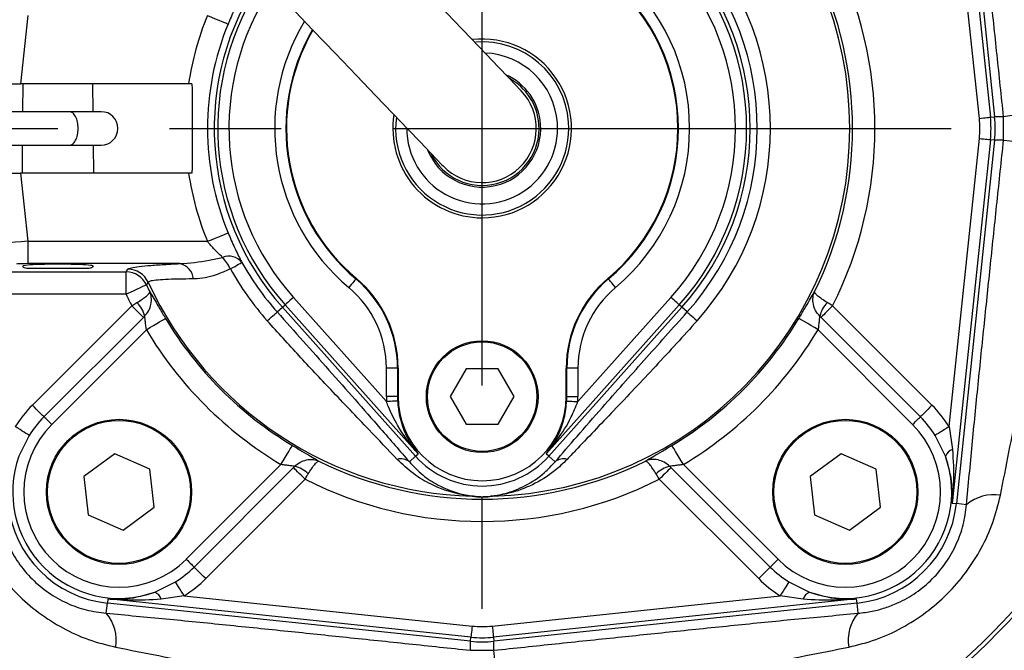
# Model space of a CAD drawing. Extents: x -1374 to 2877, y 34 to 6228.
# Drawn here: x 893 to 981, y 2788 to 2844 of the extents above; entities that cross this region are included whole.
import ezdxf

# ---------------------------------------------------------------- set-up
doc = ezdxf.new("R2010")
doc.units = 0
doc.header["$LTSCALE"] = 10
doc.header["$MEASUREMENT"] = 0
doc.header["$PDMODE"] = 1
doc.linetypes.add('PLNÁ', pattern=[0])
doc.linetypes.add('STŘEDOVÁ1', pattern=[1, 0.625, -0.125, 0.125, -0.125])
doc.layers.get('0').update_dxf_attribs({"color": 6, "linetype": 'PLNÁ'})
doc.layers.get('DEFPOINTS').update_dxf_attribs({"linetype": 'PLNÁ'})
for name, color, linetype in [('1', 7, 'PLNÁ'), ('5', 4, 'STŘEDOVÁ1'), ('8', 4, 'PLNÁ')]:
    doc.layers.add(name, color=color, linetype=linetype)
doc.styles.get("Standard").update_dxf_attribs({"font": 'simplex'})
doc.dimstyles.new('muj styl', dxfattribs={"dimtxt": 3.5, "dimasz": 3, "dimexe": 1, "dimexo": 0, "dimgap": 1.5, "dimtad": 1, "dimzin": 9, "dimtxsty": 'Standard', "dimblk": 'OPEN30', "dimcen": 0, "dimclrd": 4, "dimclre": 4, "dimclrt": 3, "dimaunit": 1, "dimadec": 0, "dimazin": 0, "dimtfac": 0.6, "dimtmove": 0, "dimatfit": 0, "dimldrblk": 'PRCLFILL', "dimfxl": 1, "dimtolj": 1, "dimarcsym": 0})

# ---------------------------------------------------------------- blocks, each defined once
blk = doc.blocks.new('_Open30')
at = {"color": 0, "linetype": 'ByBlock', "lineweight": -2}
for p, q in [((-1, 0.267949), (0, 0)), ((0, 0), (-1, -0.267949)), ((0, 0), (-1, 0))]:
    blk.add_line(p, q, dxfattribs=at)
blk = doc.blocks.new('*D43')
at = {"layer": '8', "color": 4, "linetype": 'ByBlock', "lineweight": -2, "transparency": 16777216}
for p, q in [((577.186, 2834.46), (577.186, 2641.372)), ((1030.187, 2834.46), (1030.187, 2641.372)), ((592.186, 2642.372), (1015.187, 2642.372))]:
    blk.add_line(p, q, dxfattribs=at)
at = {"layer": 'DEFPOINTS', "color": 0, "transparency": 16777216}
for p in [(577.186, 2834.46), (1030.187, 2834.46), (1030.187, 2642.372)]:
    blk.add_point(p, dxfattribs=at)
at = {"layer": '8', "color": 4, "lineweight": -2, "transparency": 16777216, "xscale": 15, "yscale": 15, "zscale": 15, "rotation": 180}
blk.add_blockref('_Open30', (577.186, 2642.372), dxfattribs=at)
at = {"layer": '8', "color": 4, "lineweight": -2, "transparency": 16777216, "xscale": 15, "yscale": 15, "zscale": 15}
blk.add_blockref('_Open30', (1030.187, 2642.372), dxfattribs=at)
at = {"layer": '8', "color": 3, "transparency": 16777216, "insert": (803.686, 2654.872), "char_height": 15, "attachment_point": 5}
blk.add_mtext('\\A1;453', dxfattribs=at)
blk = doc.blocks.new('PRCLFILL')
at = {"ltscale": 20}
for p, q in [((-1, 0.1667), (0, 0)), ((-1, -0.1667), (-1, 0.1667)), ((0, 0), (-1, -0.1667))]:
    blk.add_line(p, q, dxfattribs=at)
at = {"color": 0, "ltscale": 20}
for p, q in [((-1, 0.1455), (-0.8732, 0.1455)), ((-1, 0.0955), (-0.5732, 0.0955)), ((-1, 0.0455), (-0.2732, 0.0455)), ((-1, -0.0045), (-0.0268, -0.0045)), ((-1, -0.0545), (-0.3268, -0.0545)), ((-1, -0.1045), (-0.6268, -0.1045)), ((-1, -0.1545), (-0.9268, -0.1545))]:
    blk.add_line(p, q, dxfattribs=at)
blk = doc.blocks.new('*D45')
at = {"layer": '8', "color": 4, "linetype": 'ByBlock', "lineweight": -2, "transparency": 16777216}
for p, q in [((1030.187, 2834.46), (1030.187, 2682.08)), ((934.186, 2731.46), (934.186, 2682.08)), ((1015.187, 2683.08), (949.186, 2683.08))]:
    blk.add_line(p, q, dxfattribs=at)
at = {"layer": 'DEFPOINTS', "color": 0, "transparency": 16777216}
for p in [(1030.187, 2834.46), (934.186, 2731.46), (934.186, 2683.08)]:
    blk.add_point(p, dxfattribs=at)
at = {"layer": '8', "color": 4, "lineweight": -2, "transparency": 16777216, "xscale": 15, "yscale": 15, "zscale": 15, "rotation": 180}
blk.add_blockref('_Open30', (934.186, 2683.08), dxfattribs=at)
at = {"layer": '8', "color": 4, "lineweight": -2, "transparency": 16777216, "xscale": 15, "yscale": 15, "zscale": 15}
blk.add_blockref('_Open30', (1030.187, 2683.08), dxfattribs=at)
at = {"layer": '8', "color": 3, "transparency": 16777216, "insert": (982.186, 2695.58), "char_height": 15, "attachment_point": 5}
blk.add_mtext('\\A1;96', dxfattribs=at)
blk = doc.blocks.new('*D46')
at = {"layer": '8', "color": 4, "linetype": 'ByBlock', "lineweight": -2, "transparency": 16777216}
for p, q in [((1030.228, 2834.46), (1091.593, 2834.46)), ((1090.593, 2819.46), (1090.593, 2749.954)), ((934.186, 2734.954), (1091.593, 2734.954))]:
    blk.add_line(p, q, dxfattribs=at)
at = {"layer": 'DEFPOINTS', "color": 0, "transparency": 16777216}
for p in [(1030.228, 2834.46), (934.186, 2734.954), (1090.593, 2734.954)]:
    blk.add_point(p, dxfattribs=at)
at = {"layer": '8', "color": 4, "lineweight": -2, "transparency": 16777216, "xscale": 15, "yscale": 15, "zscale": 15}
for p, rotation in [((1090.593, 2834.46), 90), ((1090.593, 2734.954), 270)]:
    blk.add_blockref('_Open30', p, dxfattribs=dict(at, rotation=rotation))
at = {"layer": '8', "color": 3, "transparency": 16777216, "insert": (1078.093, 2784.707), "char_height": 15, "attachment_point": 5, "rotation": 90}
blk.add_mtext('\\A1;100', dxfattribs=at)
blk = doc.blocks.new('*D47')
at = {"layer": '8', "color": 4, "linetype": 'ByBlock', "lineweight": -2, "transparency": 16777216}
for p, q in [((934.186, 2926.122), (1091.593, 2926.122)), ((1090.593, 2849.46), (1090.593, 2911.122)), ((1030.187, 2834.46), (1091.593, 2834.46))]:
    blk.add_line(p, q, dxfattribs=at)
at = {"layer": 'DEFPOINTS', "color": 0, "transparency": 16777216}
for p in [(934.186, 2926.122), (1090.593, 2926.122), (1030.187, 2834.46)]:
    blk.add_point(p, dxfattribs=at)
at = {"layer": '8', "color": 4, "lineweight": -2, "transparency": 16777216, "xscale": 15, "yscale": 15, "zscale": 15}
for p, rotation in [((1090.593, 2926.122), 90), ((1090.593, 2834.46), 270)]:
    blk.add_blockref('_Open30', p, dxfattribs=dict(at, rotation=rotation))
at = {"layer": '8', "color": 3, "transparency": 16777216, "insert": (1078.093, 2880.291), "char_height": 15, "attachment_point": 5, "rotation": 90}
blk.add_mtext('\\A1;91', dxfattribs=at)

msp = doc.modelspace()

# ---------------------------------------------------------------- linework, layer by layer
at = {"layer": '1'}
for p, q in [((976.29, 2867.993), (979.708, 2835.467)), ((976.658, 2868.032), (980.076, 2835.505)), ((978.715, 2835.362), (976.006, 2861.146)), ((893.48, 2844.562), (892.839, 2838.46)), ((889.826, 2838.46), (892.839, 2838.46)), ((907.885, 2838.46), (892.839, 2838.46)), ((893.051, 2838.46), (893.026, 2835.96)), ((899.346, 2835.96), (899.321, 2838.46)), ((908.194, 2838.46), (907.885, 2838.46)), ((897.236, 2835.96), (881.897, 2835.96)), ((900.059, 2835.96), (897.213, 2835.96)), ((979.708, 2835.467), (980.076, 2835.505)), ((980.884, 2835.505), (980.076, 2835.505)), ((980.884, 2833.416), (980.884, 2835.505)), ((976.006, 2807.774), (978.715, 2833.558)), ((881.897, 2832.96), (897.236, 2832.96)), ((892.996, 2832.96), (892.971, 2830.46)), ((897.216, 2832.96), (900.059, 2832.96)), ((899.401, 2830.46), (899.376, 2832.96)), ((979.708, 2833.454), (976.29, 2800.927)), ((980.076, 2833.415), (976.658, 2800.888)), ((980.076, 2833.415), (979.708, 2833.454)), ((980.884, 2833.416), (980.076, 2833.416)), ((889.826, 2830.46), (892.839, 2830.46)), ((892.839, 2830.46), (893.48, 2824.358)), ((907.885, 2830.46), (892.839, 2830.46)), ((908.194, 2830.46), (907.885, 2830.46)), ((893.48, 2824.358), (909.575, 2824.358)), ((893.48, 2824.358), (893.48, 2822.361)), ((907.115, 2822.361), (893.48, 2822.361)), ((891.855, 2821.616), (902.3, 2821.616)), ((893.391, 2821.96), (896.696, 2821.96)), ((896.696, 2821.96), (898.981, 2821.96)), ((902.3, 2821.616), (902.459, 2821.864)), ((902.3, 2819.619), (902.3, 2821.616)), ((922.918, 2821.034), (922.882, 2820.991)), ((945.454, 2821.034), (945.489, 2820.991)), ((902.3, 2819.619), (891.855, 2819.619)), ((893.897, 2809.695), (902.797, 2818.595)), ((902.797, 2818.595), (903.267, 2818.877)), ((916.297, 2818.46), (916.534, 2818.672)), ((928.459, 2805.338), (916.534, 2818.672)), ((917.278, 2819.337), (925.615, 2810.016)), ((951.838, 2818.672), (939.912, 2805.338)), ((942.756, 2810.016), (951.094, 2819.337)), ((952.074, 2818.46), (951.838, 2818.672)), ((965.574, 2818.595), (974.474, 2809.695)), ((903.938, 2817.655), (903.837, 2817.556)), ((915.824, 2818.037), (916.297, 2818.46)), ((928.223, 2805.127), (916.297, 2818.46)), ((952.074, 2818.46), (940.149, 2805.127)), ((952.548, 2818.037), (952.074, 2818.46)), ((903.837, 2817.556), (894.937, 2808.655)), ((973.435, 2808.655), (964.535, 2817.556)), ((904.106, 2816.439), (895.629, 2807.963)), ((972.742, 2807.963), (964.266, 2816.439)), ((926.602, 2813.012), (925.604, 2813.012)), ((925.604, 2810.46), (925.604, 2813.012)), ((926.657, 2813.012), (926.602, 2813.012)), ((926.602, 2813.012), (926.602, 2810.46)), ((926.657, 2813.012), (926.657, 2810.46)), ((932.756, 2812.937), (931.326, 2810.46)), ((935.616, 2812.937), (932.756, 2812.937)), ((937.046, 2810.46), (935.616, 2812.937)), ((941.714, 2810.46), (941.714, 2813.012)), ((941.714, 2813.012), (941.769, 2813.012)), ((941.769, 2810.46), (941.769, 2813.012)), ((942.768, 2813.012), (941.769, 2813.012)), ((942.768, 2813.012), (942.768, 2810.46)), ((926.602, 2810.46), (925.604, 2810.46)), ((926.657, 2810.46), (926.602, 2810.46)), ((931.326, 2810.46), (932.756, 2807.983)), ((935.616, 2807.983), (937.046, 2810.46)), ((941.714, 2810.46), (941.769, 2810.46)), ((941.769, 2810.46), (942.768, 2810.46)), ((932.756, 2807.983), (935.616, 2807.983)), ((976.006, 2807.774), (976.316, 2805.718)), ((893.61, 2806.992), (892.687, 2805.133)), ((975.685, 2805.133), (974.761, 2806.992)), ((901.277, 2805.342), (898.516, 2803.307)), ((904.42, 2803.968), (901.277, 2805.342)), ((928.223, 2805.127), (928.459, 2805.338)), ((940.149, 2805.127), (939.912, 2805.338)), ((966.331, 2805.342), (963.57, 2803.307)), ((969.474, 2803.968), (966.331, 2805.342)), ((907.688, 2795.904), (916.165, 2804.38)), ((927.663, 2804.626), (928.223, 2805.127)), ((940.709, 2804.626), (940.149, 2805.127)), ((952.207, 2804.38), (960.683, 2795.904)), ((904.802, 2800.559), (904.42, 2803.968)), ((908.381, 2795.211), (917.281, 2804.111)), ((950.051, 2803.072), (949.769, 2803.541)), ((950.991, 2804.213), (951.09, 2804.111)), ((951.09, 2804.111), (959.99, 2795.211)), ((969.856, 2800.559), (969.474, 2803.968)), ((898.516, 2803.307), (898.898, 2799.898)), ((918.32, 2803.072), (909.42, 2794.172)), ((958.951, 2794.172), (950.051, 2803.072)), ((963.57, 2803.307), (963.951, 2799.898)), ((976.29, 2800.927), (976.658, 2800.888)), ((977.569, 2800.791), (976.658, 2800.887)), ((902.04, 2798.524), (904.802, 2800.559)), ((967.094, 2798.524), (969.856, 2800.559)), ((898.898, 2799.898), (902.04, 2798.524)), ((963.951, 2799.898), (967.094, 2798.524)), ((904.858, 2792.961), (906.718, 2793.884)), ((961.654, 2793.884), (963.513, 2792.961)), ((900.652, 2792.355), (900.614, 2791.988)), ((933.179, 2788.937), (900.652, 2792.355)), ((907.5, 2792.64), (905.444, 2792.33)), ((907.5, 2792.64), (933.284, 2789.931)), ((935.088, 2789.931), (960.871, 2792.64)), ((967.719, 2792.355), (935.192, 2788.937)), ((962.928, 2792.33), (960.871, 2792.64)), ((967.758, 2791.988), (967.719, 2792.355)), ((900.517, 2791.077), (900.613, 2791.988)), ((933.141, 2788.57), (900.614, 2791.988)), ((967.758, 2791.988), (935.231, 2788.57)), ((967.854, 2791.077), (967.759, 2791.988)), ((933.141, 2788.57), (933.179, 2788.937)), ((933.141, 2787.762), (933.141, 2788.57)), ((935.192, 2788.937), (935.231, 2788.57)), ((935.23, 2787.762), (935.23, 2788.57)), ((933.141, 2787.762), (935.23, 2787.762))]:
    msp.add_line(p, q, dxfattribs=at)
for points in [[(937.686, 2837.817), (937.557, 2837.952), (937.17, 2838.355), (936.531, 2839.022), (935.648, 2839.943), (934.531, 2841.107), (933.194, 2842.501), (931.655, 2844.105), (929.932, 2845.902)], [(916.886, 2845.491), (919.023, 2843.263), (921.047, 2841.153), (922.932, 2839.187), (924.654, 2837.391), (926.194, 2835.786), (927.53, 2834.393), (928.647, 2833.228), (929.53, 2832.307), (930.169, 2831.641), (930.556, 2831.238), (930.685, 2831.103)], [(909.575, 2844.562), (909.93, 2844.416), (910.272, 2844.276), (910.588, 2844.146), (910.867, 2844.032), (911.097, 2843.938), (911.271, 2843.866), (911.381, 2843.821), (911.425, 2843.803)], [(978.715, 2835.362), (978.903, 2835.382), (979.084, 2835.401), (979.251, 2835.418), (979.4, 2835.434), (979.524, 2835.447), (979.618, 2835.457), (979.681, 2835.464), (979.708, 2835.467)], [(978.715, 2833.558), (978.903, 2833.538), (979.084, 2833.519), (979.251, 2833.502), (979.4, 2833.486), (979.524, 2833.473), (979.618, 2833.463), (979.681, 2833.457), (979.708, 2833.454)], [(909.575, 2824.358), (909.93, 2824.504), (910.272, 2824.644), (910.588, 2824.774), (910.867, 2824.888), (911.097, 2824.982), (911.271, 2825.054), (911.381, 2825.099), (911.425, 2825.117)], [(911.632, 2821.888), (911.849, 2822.009), (912.047, 2822.119), (912.223, 2822.217), (912.374, 2822.301), (912.496, 2822.369), (912.586, 2822.42), (912.644, 2822.452), (912.668, 2822.465)], [(904.111, 2820.462), (904.061, 2820.438), (903.947, 2820.385), (903.774, 2820.305), (903.549, 2820.2), (903.278, 2820.074), (902.972, 2819.932), (902.643, 2819.778), (902.3, 2819.619)], [(904.273, 2820.701), (904.136, 2820.499), (904.111, 2820.462)], [(922.882, 2820.991), (922.864, 2820.97), (922.824, 2820.922), (922.763, 2820.849), (922.683, 2820.754), (922.587, 2820.639), (922.478, 2820.51), (922.361, 2820.371), (922.24, 2820.226)], [(946.131, 2820.226), (946.01, 2820.371), (945.893, 2820.51), (945.785, 2820.639), (945.689, 2820.754), (945.609, 2820.849), (945.548, 2820.922), (945.507, 2820.97), (945.489, 2820.991)], [(903.837, 2817.556), (903.785, 2817.607), (903.705, 2817.687), (903.598, 2817.794), (903.468, 2817.924), (903.318, 2818.074), (903.153, 2818.239), (902.978, 2818.414), (902.797, 2818.595)], [(917.278, 2819.337), (917.137, 2819.211), (917.002, 2819.09), (916.876, 2818.978), (916.765, 2818.878), (916.672, 2818.795), (916.601, 2818.732), (916.554, 2818.69), (916.534, 2818.672)], [(951.838, 2818.672), (951.817, 2818.69), (951.77, 2818.732), (951.699, 2818.795), (951.607, 2818.878), (951.495, 2818.978), (951.37, 2819.09), (951.234, 2819.211), (951.094, 2819.337)], [(965.574, 2818.595), (965.393, 2818.414), (965.218, 2818.239), (965.053, 2818.074), (964.903, 2817.924), (964.773, 2817.794), (964.666, 2817.687), (964.586, 2817.607), (964.535, 2817.556)], [(914.94, 2817.246), (915.125, 2817.411), (915.294, 2817.563), (915.444, 2817.697), (915.573, 2817.812), (915.677, 2817.905), (915.754, 2817.974), (915.803, 2818.018), (915.824, 2818.037)], [(952.548, 2818.037), (952.568, 2818.018), (952.617, 2817.974), (952.695, 2817.905), (952.799, 2817.812), (952.927, 2817.697), (953.077, 2817.563), (953.247, 2817.411), (953.432, 2817.246)], [(904.106, 2816.439), (904.429, 2816.633), (904.741, 2816.82), (905.031, 2816.993), (905.287, 2817.146), (905.5, 2817.274), (905.664, 2817.372), (905.771, 2817.437), (905.819, 2817.465)], [(964.266, 2816.439), (963.942, 2816.633), (963.63, 2816.82), (963.341, 2816.993), (963.085, 2817.146), (962.871, 2817.274), (962.708, 2817.372), (962.6, 2817.437), (962.553, 2817.465)], [(894.937, 2808.655), (894.885, 2808.707), (894.805, 2808.787), (894.698, 2808.894), (894.568, 2809.024), (894.418, 2809.174), (894.253, 2809.339), (894.078, 2809.514), (893.897, 2809.695)], [(926.612, 2810.068), (926.585, 2810.066), (926.522, 2810.063), (926.427, 2810.058), (926.303, 2810.052), (926.154, 2810.044), (925.985, 2810.035), (925.804, 2810.026), (925.615, 2810.016)], [(941.759, 2810.068), (941.787, 2810.066), (941.849, 2810.063), (941.945, 2810.058), (942.069, 2810.052), (942.218, 2810.044), (942.386, 2810.035), (942.568, 2810.026), (942.756, 2810.016)], [(974.474, 2809.695), (974.293, 2809.514), (974.118, 2809.339), (973.953, 2809.174), (973.803, 2809.024), (973.673, 2808.894), (973.566, 2808.787), (973.486, 2808.707), (973.435, 2808.655)], [(895.629, 2807.963), (895.509, 2808.083), (895.392, 2808.2), (895.282, 2808.31), (895.182, 2808.41), (895.095, 2808.497), (895.024, 2808.568), (894.971, 2808.621), (894.937, 2808.655)], [(972.742, 2807.963), (972.863, 2808.083), (972.98, 2808.2), (973.089, 2808.31), (973.189, 2808.41), (973.276, 2808.497), (973.347, 2808.568), (973.401, 2808.621), (973.435, 2808.655)], [(893.61, 2806.992), (893.549, 2807.031), (893.453, 2807.091), (893.325, 2807.172), (893.169, 2807.27), (892.99, 2807.382), (892.792, 2807.506), (892.582, 2807.638), (892.366, 2807.774)], [(976.006, 2807.774), (975.789, 2807.638), (975.579, 2807.506), (975.382, 2807.382), (975.203, 2807.27), (975.047, 2807.172), (974.919, 2807.091), (974.823, 2807.031), (974.761, 2806.992)], [(916.165, 2804.38), (916.358, 2804.704), (916.545, 2805.016), (916.719, 2805.305), (916.872, 2805.561), (917, 2805.775), (917.098, 2805.938), (917.162, 2806.046), (917.191, 2806.093)], [(952.207, 2804.38), (952.013, 2804.704), (951.826, 2805.016), (951.653, 2805.305), (951.499, 2805.561), (951.371, 2805.775), (951.273, 2805.938), (951.209, 2806.046), (951.18, 2806.093)], [(918.32, 2803.072), (918.14, 2803.252), (917.964, 2803.428), (917.799, 2803.593), (917.65, 2803.743), (917.519, 2803.873), (917.413, 2803.979), (917.333, 2804.06), (917.281, 2804.111)], [(951.09, 2804.111), (951.039, 2804.06), (950.959, 2803.979), (950.852, 2803.873), (950.722, 2803.743), (950.572, 2803.593), (950.407, 2803.428), (950.232, 2803.252), (950.051, 2803.072)], [(907.688, 2795.904), (907.809, 2795.783), (907.926, 2795.666), (908.036, 2795.556), (908.136, 2795.456), (908.222, 2795.37), (908.293, 2795.299), (908.347, 2795.245), (908.381, 2795.211)], [(960.683, 2795.904), (960.563, 2795.783), (960.446, 2795.666), (960.336, 2795.556), (960.236, 2795.456), (960.149, 2795.37), (960.078, 2795.299), (960.025, 2795.245), (959.99, 2795.211)], [(909.42, 2794.172), (909.24, 2794.352), (909.064, 2794.528), (908.899, 2794.693), (908.75, 2794.842), (908.619, 2794.973), (908.513, 2795.079), (908.432, 2795.16), (908.381, 2795.211)], [(959.99, 2795.211), (959.939, 2795.16), (959.859, 2795.079), (959.752, 2794.973), (959.622, 2794.842), (959.472, 2794.693), (959.307, 2794.528), (959.132, 2794.352), (958.951, 2794.172)], [(907.5, 2792.64), (907.364, 2792.856), (907.232, 2793.066), (907.108, 2793.264), (906.995, 2793.443), (906.897, 2793.599), (906.817, 2793.727), (906.757, 2793.823), (906.718, 2793.884)], [(961.654, 2793.884), (961.615, 2793.823), (961.555, 2793.727), (961.474, 2793.599), (961.376, 2793.443), (961.264, 2793.264), (961.139, 2793.066), (961.007, 2792.856), (960.871, 2792.64)], [(933.284, 2789.931), (933.264, 2789.743), (933.245, 2789.562), (933.227, 2789.394), (933.212, 2789.246), (933.199, 2789.122), (933.189, 2789.027), (933.182, 2788.965), (933.179, 2788.937)], [(935.088, 2789.931), (935.108, 2789.743), (935.127, 2789.562), (935.144, 2789.394), (935.16, 2789.246), (935.173, 2789.122), (935.183, 2789.027), (935.189, 2788.965), (935.192, 2788.937)]]:
    msp.add_lwpolyline(points, dxfattribs=at)
for centre, radius in [((934.186, 2810.46), 5), ((934.186, 2810.46), 4.9), ((901.659, 2801.933), 6.5), ((901.659, 2801.933), 6.4), ((966.713, 2801.933), 6.5), ((966.713, 2801.933), 6.4)]:
    msp.add_circle(centre, radius, dxfattribs=at)
for centre, radius, start, end in [((934.186, 2834.46), 85, 273.96057, 86.03938), ((934.186, 2834.46), 64.22, 284.63941, 75.36059), ((934.186, 2834.46), 64.573, 285.14833, 75.09209), ((934.186, 2834.46), 32.925, 271.55677, 88.44323), ((934.186, 2834.46), 85, 168.13349, 266.03938), ((934.186, 2834.46), 25.821, 318.18969, 41.81031), ((934.186, 2834.46), 23.683, 318.18969, 41.81031), ((934.186, 2834.46), 24, 318.18969, 41.81031), ((934.186, 2834.46), 24.635, 318.18969, 41.81031), ((934.186, 2834.46), 35.17, 333.18558, 26.81442), ((934.186, 2834.46), 22.684, 318.18969, 41.81031), ((934.186, 2834.46), 18.582, 310.0052, 49.9948), ((934.186, 2834.46), 33.173, 333.83659, 26.16341), ((934.186, 2834.46), 24, 145.46257, 221.81031), ((934.186, 2834.46), 23.683, 145.62096, 221.81031), ((934.186, 2834.46), 17.528, 310.0052, 49.9948), ((934.186, 2834.46), 17.583, 310.0052, 49.9948), ((934.186, 2834.46), 22.684, 146.14921, 221.81031), ((934.186, 2834.46), 26.603, 157.68274, 171.35226), ((934.186, 2834.46), 24.604, 157.68274, 202.31726), ((934.186, 2834.46), 18.582, 148.93339, 229.9948), ((934.186, 2834.46), 17.583, 149.81507, 229.9948), ((934.186, 2834.46), 17.528, 149.86681, 229.9948), ((934.186, 2834.46), 8, 270, 96.48491), ((934.186, 2834.46), 7.75, 4.24993, 94.24993), ((934.186, 2834.46), 6.75, 4.24993, 87.87146), ((934.186, 2834.46), 5.25, 4.24993, 66.31424), ((934.186, 2834.46), 5.1, 4.24993, 61.81787), ((934.186, 2834.46), 4.85, 223.80376, 43.80376), ((900.059, 2834.46), 1.5, 270, 90), ((934.186, 2834.46), 8, 171.1226, 270), ((934.186, 2834.46), 7.75, 172.54516, 4.24993), ((970.131, 2834.46), 8.632, 354.0012, 5.9988), ((970.131, 2834.46), 9.63, 354.0012, 5.9988), ((970.131, 2834.46), 10, 354.0012, 5.9988), ((1007.657, 2616.057), 221.075, 95.76084, 96.95576), ((934.186, 2834.46), 85, 180, 268.09902), ((934.186, 2834.46), 6.75, 179.73606, 4.24993), ((934.186, 2834.46), 5.25, 201.29328, 4.24993), ((934.186, 2834.46), 5.1, 205.78965, 4.24993), ((1007.657, 3052.863), 221.075, 263.04424, 264.23916), ((934.186, 2834.46), 64.573, 182.69135, 255.09209), ((934.186, 2834.46), 64.22, 183.08133, 255.36059), ((934.186, 2834.46), 26.603, 188.64774, 202.31726), ((911.478, 2821.494), 1.536, 39.241, 111.2644), ((907.978, 2820.147), 4.047, 25.47554, 43.34547), ((893.391, 2822.46), 0.5, 218.96852, 270), ((898.981, 2822.46), 0.5, 270, 321.03148), ((906.756, 2820.819), 1.583, 6.41193, 76.86965), ((934.186, 2834.46), 24.635, 209.1369, 221.81031), ((902.297, 2819.613), 2.003, 25.06771, 89.89232), ((902.455, 2819.861), 2.003, 24.80918, 89.89163), ((934.186, 2834.46), 25.821, 209.1369, 221.81031), ((934.186, 2834.46), 33.173, 204.95998, 206.16341), ((934.186, 2834.46), 32.925, 204.70081, 268.44323), ((916.186, 2813.012), 10.417, 0, 49.9948), ((916.186, 2813.012), 10.472, 0, 49.9948), ((952.186, 2813.012), 10.472, 130.0052, 180), ((952.186, 2813.012), 10.417, 130.0052, 180), ((934.186, 2834.46), 35.17, 204.95998, 206.81442), ((916.186, 2813.012), 9.418, 0, 49.9948), ((952.186, 2813.012), 9.418, 130.0052, 180), ((901.695, 2817.217), 2.286, 11.04633, 46.5683), ((966.676, 2817.217), 2.286, 133.4317, 168.95367), ((934.186, 2834.46), 33.068, 210.92607, 239.07393), ((934.186, 2834.46), 33.068, 300.92607, 329.07393), ((934.186, 2834.46), 35.065, 210.92607, 239.07393), ((934.186, 2834.46), 35.065, 300.92607, 329.07393), ((901.659, 2801.933), 10.976, 135, 147.84826), ((934.186, 2810.46), 8.582, 180, 182.96577), ((934.186, 2810.46), 7.583, 180, 182.96577), ((934.186, 2810.46), 7.528, 180, 0), ((934.186, 2810.46), 7.583, 357.03423, 0), ((934.186, 2810.46), 8.582, 357.03423, 0), ((966.713, 2801.933), 10.976, 32.15174, 45), ((901.659, 2801.933), 8.527, 135, 315), ((901.659, 2801.933), 9.507, 135, 147.84826), ((966.713, 2801.933), 8.527, 225, 45), ((966.713, 2801.933), 9.507, 32.15174, 45), ((976.619, 2804.758), 1.007, 107.55792, 158.14766), ((901.659, 2801.933), 9.526, 160.37332, 289.62668), ((934.186, 2834.46), 33.173, 243.83659, 296.16341), ((926.919, 2803.764), 1.138, 49.21112, 107.75038), ((934.186, 2810.46), 8, 221.81031, 318.18969), ((941.452, 2803.764), 1.138, 72.24962, 130.78888), ((966.713, 2801.933), 9.526, 250.37332, 19.62668), ((916.943, 2801.97), 2.286, 43.4317, 78.95367), ((951.429, 2801.97), 2.286, 101.04633, 136.5683), ((934.186, 2834.46), 35.17, 243.18558, 296.81442), ((901.659, 2801.933), 10, 185.9988, 264.0012), ((933.284, 2799.867), 1.68, 85.69543, 89.75679), ((935.087, 2799.867), 1.68, 90.24321, 94.30457), ((966.713, 2801.933), 10, 275.9988, 354.0012), ((979.998, 2797.932), 3.752, 80.71301, 130.35157), ((901.659, 2801.933), 9.507, 302.15174, 315), ((966.713, 2801.933), 9.507, 225, 237.84826), ((901.659, 2801.933), 10.976, 302.15174, 315), ((966.713, 2801.933), 10.976, 225, 237.84826), ((904.484, 2792.027), 1.007, 17.55792, 68.14766), ((963.888, 2792.027), 1.007, 111.85234, 162.44208), ((897.658, 2788.648), 3.752, 350.71301, 40.35157), ((970.714, 2788.648), 3.752, 139.64843, 189.28699), ((934.186, 2798.515), 8.632, 264.0012, 275.9988), ((934.186, 2798.515), 10, 264.0012, 275.9988), ((934.186, 2798.515), 9.63, 264.0012, 275.9988), ((715.783, 2760.989), 221.075, 5.76084, 6.95576)]:
    msp.add_arc(centre, radius, start, end, dxfattribs=at)
for centre, major_axis, ratio, start_param, end_param in [((893.485, 2824.306), (2.995, 0.209), 0.017544, 1.571411, 3.089847), ((893.485, 2822.308), (1.006, 0), 0.052119, 1.576288, 3.094725), ((896.186, 2822.146), (3.15, 0), 0.052408, 0, 3.141593)]:
    msp.add_ellipse(centre, major_axis=major_axis, ratio=ratio, start_param=start_param, end_param=end_param, dxfattribs=at)
for points, knots in [([(954.772, 2770.197), (955.94, 2770.554), (959.396, 2771.611), (964.91, 2774.159), (971.283, 2777.813), (977.313, 2782.26), (982.89, 2787.415), (987.874, 2793.195), (992.176, 2799.498), (995.725, 2806.213), (998.463, 2813.185), (1000.386, 2820.282), (1001.511, 2827.38), (1001.879, 2834.46), (1001.511, 2841.539), (1000.386, 2848.638), (998.463, 2855.735), (995.725, 2862.706), (992.177, 2869.422), (987.874, 2875.725), (982.89, 2881.505), (977.313, 2886.661), (971.282, 2891.104), (964.914, 2894.774), (958.505, 2897.669), (954.119, 2898.983), (952.027, 2899.609)], [0, 0, 0, 0, 3.668378, 10.858799, 18.190029, 25.728248, 33.326808, 40.973674, 48.62007, 56.218635, 63.757317, 71.088078, 78.278842, 85.319392, 92.359475, 99.55024, 106.881469, 114.419689, 122.018248, 129.665111, 137.311507, 144.910075, 152.448756, 159.779519, 166.970167, 173.528822, 173.528822, 173.528822, 173.528822]), ([(980.884, 2835.505), (980.689, 2837.35), (980.299, 2841.047), (979.727, 2846.505), (979.161, 2851.953), (978.607, 2857.355), (978.063, 2862.808), (977.734, 2866.353), (977.569, 2868.129)], [0, 0, 0, 0, 5.540378, 11.098549, 16.380646, 21.894082, 27.332591, 32.792421, 32.792421, 32.792421, 32.792421]), ([(985.466, 2836.015), (985.207, 2838.65), (984.69, 2843.917), (983.536, 2851.771), (982.129, 2859.594), (981.112, 2864.722), (980.604, 2867.285)], [0, 0, 0, 0, 7.918599, 15.832284, 23.751977, 31.667787, 31.667787, 31.667787, 31.667787]), ([(912.668, 2846.455), (912.49, 2846.111), (912.14, 2845.43), (911.69, 2844.443), (911.466, 2843.901), (911.425, 2843.803)], [0, 0, 0, 0, 1.334549, 2.641837, 2.930379, 2.930379, 2.930379, 2.930379]), ([(908.194, 2838.46), (908.21, 2837.127), (908.24, 2834.46), (908.21, 2831.794), (908.194, 2830.46)], [0, 0, 0, 0, 3.99914, 8.00052, 8.00052, 8.00052, 8.00052]), ([(897.212, 2832.96), (897.315, 2832.983), (897.521, 2833.028), (897.784, 2833.375), (897.959, 2833.87), (898.021, 2834.46), (897.959, 2835.05), (897.784, 2835.546), (897.521, 2835.892), (897.315, 2835.938), (897.212, 2835.96)], [0, 0, 0, 0, 0.467627, 0.93525, 1.402885, 1.870516, 2.338148, 2.805783, 3.273406, 3.741033, 3.741033, 3.741033, 3.741033]), ([(866.636, 2834.879), (866.629, 2834.739), (866.493, 2832.261), (866.913, 2827.379), (867.971, 2820.283), (869.912, 2813.185), (872.645, 2806.214), (876.195, 2799.498), (880.497, 2793.195), (885.481, 2787.416), (891.058, 2782.26), (897.089, 2777.816), (903.458, 2774.148), (909.709, 2771.315), (913.929, 2770.047), (915.857, 2769.468)], [0, 0, 0, 0, 0.420066, 7.460429, 14.65148, 21.983001, 29.521521, 37.120383, 44.76755, 52.414251, 60.013121, 67.552103, 74.883157, 82.074091, 88.120122, 88.120122, 88.120122, 88.120122]), ([(977.569, 2800.791), (977.734, 2802.567), (978.063, 2806.112), (978.607, 2811.565), (979.161, 2816.967), (979.727, 2822.415), (980.299, 2827.872), (980.689, 2831.57), (980.884, 2833.416)], [0, 0, 0, 0, 5.459362, 10.89787, 16.411775, 21.693416, 27.251578, 32.792421, 32.792421, 32.792421, 32.792421]), ([(980.604, 2801.635), (981.112, 2804.2), (982.128, 2809.325), (983.535, 2817.146), (984.689, 2824.998), (985.207, 2830.268), (985.466, 2832.905)], [0, 0, 0, 0, 7.921339, 15.825381, 23.743143, 31.667773, 31.667773, 31.667773, 31.667773]), ([(911.425, 2825.117), (911.619, 2824.664), (912.01, 2823.751), (912.441, 2822.9), (912.638, 2822.522), (912.668, 2822.465)], [0, 0, 0, 0, 1.334274, 2.691227, 2.930502, 2.930502, 2.930502, 2.930502]), ([(910.921, 2822.925), (910.889, 2822.956), (910.666, 2823.169), (910.202, 2823.627), (909.785, 2824.114), (909.575, 2824.358)], [0, 0, 0, 0, 0.152704, 1.05747, 1.968114, 1.968114, 1.968114, 1.968114]), ([(907.115, 2822.361), (907.982, 2822.431), (909.242, 2822.534), (910.522, 2822.832), (910.921, 2822.925)], [0, 0, 0, 0, 2.655726, 3.858199, 3.858199, 3.858199, 3.858199]), ([(902.459, 2821.864), (902.508, 2821.897), (902.615, 2821.969), (903.207, 2822.077), (904.173, 2822.183), (905.471, 2822.28), (906.562, 2822.334), (907.115, 2822.361)], [0, 0, 0, 0, 0.827604, 1.784132, 2.770635, 3.726547, 4.70954, 4.70954, 4.70954, 4.70954]), ([(911.632, 2821.888), (911.287, 2821.735), (910.275, 2821.288), (909.168, 2821.016), (908.436, 2820.998), (908.329, 2820.996)], [0, 0, 0, 0, 1.058485, 3.111868, 3.46279, 3.46279, 3.46279, 3.46279]), ([(908.329, 2820.996), (907.41, 2820.983), (906.038, 2820.965), (904.931, 2820.875), (904.407, 2820.795), (904.315, 2820.731), (904.273, 2820.701)], [0, 0, 0, 0, 1.688839, 2.51957, 3.377021, 4.095117, 4.095117, 4.095117, 4.095117]), ([(903.267, 2818.877), (903.439, 2818.983), (903.771, 2819.188), (904.151, 2819.478), (904.375, 2819.7), (904.417, 2819.8), (904.412, 2819.833), (904.412, 2819.833)], [0, 0, 0, 0, 0.39422, 0.761419, 1.176692, 1.522307, 1.527951, 1.527951, 1.527951, 1.527951]), ([(903.938, 2817.655), (904.078, 2817.819), (904.347, 2818.135), (904.554, 2818.736), (904.582, 2819.318), (904.481, 2819.68), (904.413, 2819.831), (904.412, 2819.833)], [0, 0, 0, 0, 0.61813, 1.19198, 1.841183, 2.383618, 2.392513, 2.392513, 2.392513, 2.392513]), ([(904.412, 2819.833), (904.45, 2819.775), (904.56, 2819.61), (904.852, 2819.115), (905.298, 2818.342), (905.646, 2817.756), (905.819, 2817.465)], [0, 0, 0, 0, 0.42439, 1.207559, 1.986231, 2.754747, 2.754747, 2.754747, 2.754747]), ([(962.553, 2817.465), (962.725, 2817.756), (963.073, 2818.342), (963.52, 2819.115), (963.811, 2819.61), (963.921, 2819.775), (963.96, 2819.833)], [0, 0, 0, 0, 0.768516, 1.547187, 2.330357, 2.754747, 2.754747, 2.754747, 2.754747]), ([(964.433, 2817.655), (964.294, 2817.819), (964.025, 2818.135), (963.817, 2818.736), (963.789, 2819.318), (963.89, 2819.68), (963.959, 2819.831), (963.96, 2819.833)], [0, 0, 0, 0, 0.61813, 1.19198, 1.841183, 2.383618, 2.392513, 2.392513, 2.392513, 2.392513]), ([(965.105, 2818.877), (964.933, 2818.983), (964.6, 2819.188), (964.221, 2819.478), (963.996, 2819.7), (963.955, 2819.8), (963.96, 2819.833), (963.96, 2819.833)], [0, 0, 0, 0, 0.39422, 0.761419, 1.176692, 1.522307, 1.527951, 1.527951, 1.527951, 1.527951]), ([(965.574, 2818.595), (965.447, 2818.672), (965.289, 2818.768), (965.135, 2818.859), (965.105, 2818.877)], [0, 0, 0, 0, 0.4388268, 0.5474532, 0.5474532, 0.5474532, 0.5474532]), ([(904.106, 2816.439), (904.086, 2816.583), (904.049, 2816.866), (904.008, 2817.249), (903.976, 2817.517), (903.953, 2817.627), (903.941, 2817.65), (903.938, 2817.655)], [0, 0, 0, 0, 0.34018, 0.67134, 0.975071, 1.175706, 1.229941, 1.229941, 1.229941, 1.229941]), ([(915.824, 2818.037), (917.374, 2816.3), (919.725, 2813.668), (922.812, 2810.182), (924.804, 2807.918), (926.434, 2806.051), (927.251, 2805.103), (927.663, 2804.626)], [0, 0, 0, 0, 6.658699, 10.095944, 13.527192, 15.689739, 17.8892, 17.8892, 17.8892, 17.8892]), ([(940.709, 2804.626), (941.351, 2805.37), (942.663, 2806.888), (945.369, 2809.968), (948.688, 2813.715), (951.252, 2816.586), (952.548, 2818.037)], [0, 0, 0, 0, 3.36505, 6.868552, 12.320563, 17.889217, 17.889217, 17.889217, 17.889217]), ([(964.433, 2817.655), (964.423, 2817.629), (964.412, 2817.598), (964.389, 2817.467), (964.363, 2817.249), (964.323, 2816.866), (964.285, 2816.583), (964.266, 2816.439)], [0, 0, 0, 0, 0.211169, 0.254567, 0.55822, 0.889296, 1.229389, 1.229389, 1.229389, 1.229389]), ([(964.535, 2817.556), (964.508, 2817.583), (964.474, 2817.616), (964.44, 2817.649), (964.433, 2817.655)], [0, 0, 0, 0, 0.1148189, 0.1424007, 0.1424007, 0.1424007, 0.1424007]), ([(926.572, 2804.848), (925.743, 2805.719), (923.898, 2807.659), (920.828, 2810.862), (917.767, 2814.118), (915.884, 2816.2), (914.94, 2817.246)], [0, 0, 0, 0, 3.998744, 8.901237, 12.936342, 17.001901, 17.001901, 17.001901, 17.001901]), ([(953.432, 2817.246), (952.202, 2815.889), (949.725, 2813.157), (946.593, 2809.87), (944.193, 2807.362), (942.799, 2805.904), (942.043, 2805.106), (941.799, 2804.848)], [0, 0, 0, 0, 5.286171, 10.641526, 13.182595, 15.767487, 17.002032, 17.002032, 17.002032, 17.002032]), ([(928.459, 2805.338), (928.455, 2805.343), (927.766, 2806.133), (926.79, 2807.478), (925.952, 2809.125), (925.674, 2809.859), (925.615, 2810.016)], [0, 0, 0, 0, 0.018487, 3.193538, 5.021286, 5.516967, 5.516967, 5.516967, 5.516967]), ([(926.612, 2810.068), (926.625, 2809.894), (926.681, 2809.106), (927.1, 2807.358), (927.858, 2806.051), (928.456, 2805.342), (928.459, 2805.338)], [0, 0, 0, 0, 0.490027, 2.229438, 5.188597, 5.205104, 5.205104, 5.205104, 5.205104]), ([(939.912, 2805.338), (939.915, 2805.342), (940.213, 2805.695), (940.888, 2806.665), (941.562, 2808.245), (941.704, 2809.561), (941.759, 2810.068)], [0, 0, 0, 0, 0.016472, 1.477129, 3.765435, 5.199413, 5.199413, 5.199413, 5.199413]), ([(939.912, 2805.338), (939.916, 2805.343), (940.259, 2805.736), (941.081, 2806.776), (942.065, 2808.322), (942.567, 2809.552), (942.756, 2810.016)], [0, 0, 0, 0, 0.018477, 1.586458, 4.032191, 5.515758, 5.515758, 5.515758, 5.515758]), ([(917.191, 2806.093), (917.482, 2805.921), (918.067, 2805.573), (918.841, 2805.126), (919.336, 2804.835), (919.501, 2804.725), (919.559, 2804.686)], [0, 0, 0, 0, 0.768516, 1.547187, 2.330357, 2.754747, 2.754747, 2.754747, 2.754747]), ([(948.813, 2804.686), (948.871, 2804.725), (949.035, 2804.835), (949.531, 2805.126), (950.304, 2805.573), (950.89, 2805.921), (951.18, 2806.093)], [0, 0, 0, 0, 0.42439, 1.207559, 1.986231, 2.754747, 2.754747, 2.754747, 2.754747]), ([(976.316, 2805.718), (976.369, 2804.754), (976.458, 2803.158), (976.351, 2801.567), (976.291, 2800.934), (976.29, 2800.927)], [0, 0, 0, 0, 2.885019, 4.780645, 4.8016, 4.8016, 4.8016, 4.8016]), ([(917.381, 2804.213), (917.355, 2804.222), (917.324, 2804.234), (917.192, 2804.257), (916.975, 2804.283), (916.592, 2804.323), (916.308, 2804.361), (916.165, 2804.38)], [0, 0, 0, 0, 0.211169, 0.254567, 0.55822, 0.889296, 1.229389, 1.229389, 1.229389, 1.229389]), ([(917.381, 2804.213), (917.545, 2804.352), (917.86, 2804.621), (918.462, 2804.829), (919.043, 2804.856), (919.405, 2804.756), (919.556, 2804.687), (919.559, 2804.686)], [0, 0, 0, 0, 0.61813, 1.19198, 1.841183, 2.383618, 2.392513, 2.392513, 2.392513, 2.392513]), ([(918.603, 2803.541), (918.709, 2803.713), (918.914, 2804.045), (919.203, 2804.425), (919.426, 2804.649), (919.525, 2804.691), (919.558, 2804.686), (919.559, 2804.686)], [0, 0, 0, 0, 0.39422, 0.761419, 1.176692, 1.522307, 1.527951, 1.527951, 1.527951, 1.527951]), ([(933.291, 2801.547), (933.123, 2801.569), (932.78, 2801.614), (931.486, 2801.85), (929.854, 2802.416), (927.977, 2803.516), (927.044, 2804.401), (926.572, 2804.848)], [0, 0, 0, 0, 0.656076, 1.340014, 4.026115, 5.829332, 7.669732, 7.669732, 7.669732, 7.669732]), ([(927.663, 2804.626), (928.052, 2804.217), (928.838, 2803.393), (930.442, 2802.365), (931.856, 2801.832), (932.978, 2801.607), (933.265, 2801.564), (933.41, 2801.543)], [0, 0, 0, 0, 1.557739, 3.145287, 5.489586, 6.091402, 6.700795, 6.700795, 6.700795, 6.700795]), ([(934.961, 2801.543), (935.142, 2801.57), (935.511, 2801.624), (936.618, 2801.871), (938.073, 2802.439), (939.594, 2803.432), (940.399, 2804.294), (940.709, 2804.626)], [0, 0, 0, 0, 0.736244, 1.498736, 3.4506, 5.448983, 6.701553, 6.701553, 6.701553, 6.701553]), ([(941.799, 2804.848), (941.43, 2804.49), (940.486, 2803.574), (938.692, 2802.505), (936.867, 2801.832), (935.522, 2801.604), (935.141, 2801.555), (935.08, 2801.547)], [0, 0, 0, 0, 1.456443, 3.729566, 6.004227, 7.408905, 7.672704, 7.672704, 7.672704, 7.672704]), ([(950.991, 2804.213), (950.827, 2804.352), (950.511, 2804.621), (949.91, 2804.829), (949.328, 2804.856), (948.966, 2804.756), (948.815, 2804.687), (948.813, 2804.686)], [0, 0, 0, 0, 0.61813, 1.19198, 1.841183, 2.383618, 2.392513, 2.392513, 2.392513, 2.392513]), ([(949.769, 2803.541), (949.663, 2803.713), (949.458, 2804.045), (949.168, 2804.425), (948.946, 2804.649), (948.846, 2804.691), (948.813, 2804.686), (948.813, 2804.686)], [0, 0, 0, 0, 0.39422, 0.761419, 1.176692, 1.522307, 1.527951, 1.527951, 1.527951, 1.527951]), ([(952.207, 2804.38), (952.063, 2804.361), (951.78, 2804.323), (951.397, 2804.283), (951.129, 2804.251), (951.019, 2804.227), (950.996, 2804.215), (950.991, 2804.213)], [0, 0, 0, 0, 0.34018, 0.67134, 0.975071, 1.175706, 1.229941, 1.229941, 1.229941, 1.229941]), ([(976.29, 2800.927), (976.291, 2800.932), (976.332, 2801.481), (976.342, 2802.872), (975.932, 2804.281), (975.685, 2805.133)], [0, 0, 0, 0, 0.017893, 1.712574, 4.301262, 4.301262, 4.301262, 4.301262]), ([(917.281, 2804.111), (917.308, 2804.138), (917.342, 2804.172), (917.374, 2804.206), (917.381, 2804.213)], [0, 0, 0, 0, 0.1148189, 0.1424007, 0.1424007, 0.1424007, 0.1424007]), ([(918.32, 2803.072), (918.398, 2803.199), (918.494, 2803.357), (918.585, 2803.51), (918.603, 2803.541)], [0, 0, 0, 0, 0.4388268, 0.5474532, 0.5474532, 0.5474532, 0.5474532]), ([(887.768, 2801.635), (887.971, 2800.812), (888.375, 2799.178), (889.45, 2796.852), (890.819, 2794.695), (892.496, 2792.757), (894.434, 2791.083), (896.586, 2789.718), (898.908, 2788.647), (900.538, 2788.245), (901.361, 2788.042)], [0, 0, 0, 0, 2.578193, 5.114103, 7.701756, 10.211605, 12.719767, 15.299302, 17.82667, 20.403086, 20.403086, 20.403086, 20.403086]), ([(935.08, 2801.547), (934.957, 2801.529), (934.796, 2801.506), (934.474, 2801.485), (934.292, 2801.479), (934.134, 2801.478), (933.969, 2801.482), (933.735, 2801.494), (933.502, 2801.517), (933.362, 2801.537), (933.291, 2801.547)], [0, 0, 0, 0, 0.560766, 0.735275, 0.838576, 0.928448, 1.018291, 1.152539, 1.473911, 1.796443, 1.796443, 1.796443, 1.796443]), ([(933.41, 2801.543), (933.471, 2801.534), (933.591, 2801.515), (933.79, 2801.495), (933.995, 2801.484), (934.132, 2801.481), (934.22, 2801.481), (934.309, 2801.482), (934.44, 2801.486), (934.721, 2801.506), (934.857, 2801.527), (934.961, 2801.543)], [0, 0, 0, 0, 0.28837, 0.569797, 0.68247, 0.754896, 0.812333, 0.826578, 0.910933, 1.059854, 1.55804, 1.55804, 1.55804, 1.55804]), ([(967.011, 2788.042), (967.834, 2788.246), (969.467, 2788.649), (971.794, 2789.724), (973.95, 2791.093), (975.889, 2792.771), (977.563, 2794.709), (978.928, 2796.861), (979.998, 2799.182), (980.401, 2800.812), (980.604, 2801.635)], [0, 0, 0, 0, 2.578193, 5.114103, 7.701756, 10.211605, 12.719767, 15.299302, 17.82667, 20.403086, 20.403086, 20.403086, 20.403086]), ([(890.803, 2800.791), (890.853, 2800.365), (890.95, 2799.55), (891.27, 2798.365), (891.672, 2797.32), (892.14, 2796.403), (892.809, 2795.334), (893.833, 2794.102), (895.32, 2792.867), (896.97, 2791.946), (898.715, 2791.317), (899.915, 2791.157), (900.517, 2791.077)], [0, 0, 0, 0, 1.337058, 2.557605, 3.772786, 4.734076, 5.636591, 7.499353, 9.36113, 11.220021, 13.097091, 14.985555, 14.985555, 14.985555, 14.985555]), ([(967.854, 2791.077), (968.281, 2791.127), (969.096, 2791.224), (970.281, 2791.545), (971.325, 2791.947), (972.243, 2792.414), (973.312, 2793.084), (974.544, 2794.107), (975.778, 2795.594), (976.7, 2797.244), (977.329, 2798.99), (977.489, 2800.19), (977.569, 2800.791)], [0, 0, 0, 0, 1.337058, 2.557605, 3.772786, 4.734076, 5.636591, 7.499353, 9.36113, 11.220021, 13.097091, 14.985555, 14.985555, 14.985555, 14.985555]), ([(900.652, 2792.355), (900.658, 2792.355), (901.207, 2792.314), (902.597, 2792.304), (904.007, 2792.713), (904.858, 2792.961)], [0, 0, 0, 0, 0.017893, 1.712574, 4.301262, 4.301262, 4.301262, 4.301262]), ([(963.513, 2792.961), (964.365, 2792.713), (965.774, 2792.304), (967.165, 2792.314), (967.713, 2792.355), (967.719, 2792.355)], [0, 0, 0, 0, 2.588688, 4.283368, 4.301262, 4.301262, 4.301262, 4.301262]), ([(905.444, 2792.33), (904.48, 2792.277), (902.883, 2792.187), (901.292, 2792.295), (900.659, 2792.355), (900.652, 2792.355)], [0, 0, 0, 0, 2.885019, 4.780645, 4.8016, 4.8016, 4.8016, 4.8016]), ([(967.719, 2792.355), (967.712, 2792.355), (967.079, 2792.295), (965.488, 2792.187), (963.891, 2792.277), (962.928, 2792.33)], [0, 0, 0, 0, 0.020955, 1.916581, 4.8016, 4.8016, 4.8016, 4.8016]), ([(900.517, 2791.077), (902.293, 2790.912), (905.837, 2790.583), (911.291, 2790.038), (916.693, 2789.485), (922.141, 2788.919), (927.598, 2788.346), (931.295, 2787.957), (933.141, 2787.762)], [0, 0, 0, 0, 5.459362, 10.89787, 16.411775, 21.693416, 27.251578, 32.792421, 32.792421, 32.792421, 32.792421]), ([(935.23, 2787.762), (937.076, 2787.957), (940.773, 2788.346), (946.23, 2788.918), (951.678, 2789.485), (957.081, 2790.038), (962.534, 2790.582), (966.079, 2790.912), (967.854, 2791.077)], [0, 0, 0, 0, 5.540378, 11.098549, 16.380646, 21.894082, 27.332591, 32.792421, 32.792421, 32.792421, 32.792421]), ([(901.361, 2788.042), (903.926, 2787.534), (909.051, 2786.518), (916.872, 2785.111), (924.723, 2783.957), (929.994, 2783.439), (932.631, 2783.18)], [0, 0, 0, 0, 7.921339, 15.825381, 23.743143, 31.667773, 31.667773, 31.667773, 31.667773]), ([(935.741, 2783.18), (938.375, 2783.439), (943.643, 2783.956), (951.496, 2785.11), (959.319, 2786.517), (964.447, 2787.534), (967.011, 2788.042)], [0, 0, 0, 0, 7.918599, 15.832284, 23.751977, 31.667787, 31.667787, 31.667787, 31.667787])]:
    msp.add_open_spline(points, degree=3, knots=knots, dxfattribs=at)
at = {"layer": '5', "ltscale": 8}
for p, q in [((934.186, 2731.46), (934.186, 2937.46)), ((846.186, 2834.46), (1037.186, 2834.46))]:
    msp.add_line(p, q, dxfattribs=at)

# ---------------------------------------------------------------- dimensions: what is measured, and where the dimension line sits
at = {"layer": '8'}
for base, p1, p2, text, picture, middle in [((1090.593, 2926.122), (1030.187, 2834.46), (934.186, 2926.122), '91', '*D47', (1078.093, 2880.291)), ((1090.593, 2734.954), (1030.228, 2834.46), (934.186, 2734.954), '100', '*D46', (1078.093, 2784.707))]:
    dim = msp.add_linear_dim(base=base, p1=p1, p2=p2, angle=90, text=text, dimstyle='muj styl', override={"dimtxt": 15, "dimasz": 15, "dimgap": 5, "dimarcsym": 1}, dxfattribs=at)
    dim.commit()
    dim.dimension.update_dxf_attribs({"geometry": picture, "text_midpoint": middle})
for base, p1, p2, picture, middle in [((1030.187, 2642.372), (577.186, 2834.46), (1030.187, 2834.46), '*D43', (803.686, 2654.872)), ((934.186, 2683.08), (1030.187, 2834.46), (934.186, 2731.46), '*D45', (982.186, 2695.58))]:
    dim = msp.add_linear_dim(base=base, p1=p1, p2=p2, dimstyle='muj styl', override={"dimtxt": 15, "dimasz": 15, "dimgap": 5, "dimarcsym": 1}, dxfattribs=at)
    dim.commit()
    dim.dimension.update_dxf_attribs({"geometry": picture, "text_midpoint": middle})

doc.saveas('drawing.dxf')
